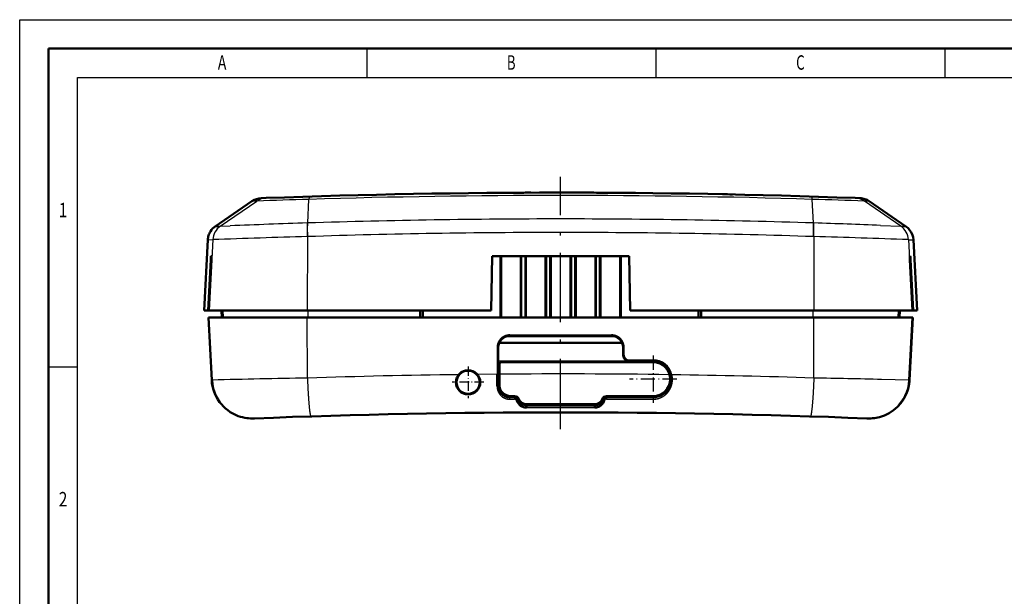
# Model space of a CAD drawing. Extents: x 0 to 420, y 0 to 297.
# Drawn here: x 0 to 170, y 197 to 297 of the extents above; entities that cross this region are included whole.
import ezdxf
from ezdxf.enums import TextEntityAlignment as Align

# ---------------------------------------------------------------- set-up
doc = ezdxf.new("R2010")
doc.units = 0
doc.linetypes.add('DASHDOT', pattern=[18.5, 12, -3, 0.5, -3])
doc.layers.get('0').update_dxf_attribs({"lineweight": 13})
doc.styles.get("Standard").update_dxf_attribs({"font": 'isocp.shx'})

# ---------------------------------------------------------------- blocks, each defined once
blk = doc.blocks.new('BLOCK1')
at = {"color": 7, "lineweight": 25, "width": 0.68}
blk.add_text('A', height=2.5, dxfattribs=at).set_placement((34.26, 288.35), (35.74, 288.35), align=Align.FIT)
blk = doc.blocks.new('BLOCK2')
at = {"color": 7, "lineweight": 25, "width": 0.68}
blk.add_text('B', height=2.5, dxfattribs=at).set_placement((84.26, 288.35), (85.74, 288.35), align=Align.FIT)
blk = doc.blocks.new('BLOCK3')
at = {"color": 7, "lineweight": 25, "width": 0.68}
blk.add_text('C', height=2.5, dxfattribs=at).set_placement((134.26, 288.35), (135.74, 288.35), align=Align.FIT)
blk = doc.blocks.new('BLOCK9')
at = {"color": 7, "lineweight": 25, "width": 0.68}
blk.add_text('1', height=2.5, dxfattribs=at).set_placement((6.76, 262.85), (8.24, 262.85), align=Align.FIT)
blk = doc.blocks.new('BLOCK10')
at = {"color": 7, "lineweight": 25, "width": 0.68}
blk.add_text('2', height=2.5, dxfattribs=at).set_placement((6.76, 212.85), (8.24, 212.85), align=Align.FIT)
blk = doc.blocks.new('BLOCK70')
at = {"color": 7, "linetype": 'DASHDOT', "lineweight": 25, "ltscale": 0.06825}
for p, q in [((-8, -1.535), (-8, -4.265)), ((-6.635, -2.9), (-9.365, -2.9))]:
    blk.add_line(p, q, dxfattribs=at)
blk = doc.blocks.new('BLOCK71')
at = {"color": 7, "linetype": 'DASHDOT', "lineweight": 25, "ltscale": 0.10205}
for p, q in [((8, -0.584), (8, -4.666)), ((10.041, -2.625), (5.959, -2.625))]:
    blk.add_line(p, q, dxfattribs=at)
blk = doc.blocks.new('BLOCK72')
at = {"color": 7, "lineweight": 25, "ltscale": 0.09617}
for p, q in [((-29.427, 10.59), (-26.258, 12.77)), ((29.427, 10.59), (26.258, 12.77))]:
    blk.add_line(p, q, dxfattribs=at)
at = {"color": 7, "lineweight": 25, "ltscale": 0.009852}
for p, q in [((-26.257, 12.77), (-26.651, 12.755)), ((26.651, 12.755), (26.257, 12.77))]:
    blk.add_line(p, q, dxfattribs=at)
at = {"color": 7, "lineweight": 50, "ltscale": 0.000880006}
blk.add_line((-25.857, 13.018), (-25.892, 13.017), dxfattribs=at)
at = {"color": 7, "lineweight": 50, "ltscale": 0.00019998}
for p, q in [((-25.849, 13.018), (-25.857, 13.018)), ((25.857, 13.018), (25.849, 13.018))]:
    blk.add_line(p, q, dxfattribs=at)
at = {"color": 7, "lineweight": 50, "ltscale": 0.009652}
for p, q in [((-25.463, 13.033), (-25.849, 13.018)), ((25.849, 13.018), (25.463, 13.033))]:
    blk.add_line(p, q, dxfattribs=at)
at = {"color": 7, "lineweight": 25, "ltscale": 0.051121}
for p, q in [((-21.864, 10.874), (-21.762, 12.916)), ((21.864, 10.874), (21.762, 12.916))]:
    blk.add_line(p, q, dxfattribs=at)
at = {"color": 7, "lineweight": 50, "ltscale": 0.020993}
blk.add_line((-4.392, 13.486), (-3.552, 13.491), dxfattribs=at)
at = {"color": 7, "lineweight": 50, "ltscale": 0.020992}
blk.add_line((-1.411, 13.499), (-0.571, 13.5), dxfattribs=at)
at = {"color": 7, "lineweight": 50, "ltscale": 0.000880007}
blk.add_line((25.892, 13.017), (25.857, 13.018), dxfattribs=at)
at = {"color": 7, "lineweight": 50, "ltscale": 0.096241}
for p, q in [((-29.858, 10.571), (-26.686, 12.754)), ((26.686, 12.754), (29.858, 10.571))]:
    blk.add_line(p, q, dxfattribs=at)
at = {"color": 7, "lineweight": 25, "ltscale": 0.000881027}
for p, q in [((-26.651, 12.755), (-26.686, 12.754)), ((26.686, 12.754), (26.651, 12.755))]:
    blk.add_line(p, q, dxfattribs=at)
at = {"color": 7, "lineweight": 25, "ltscale": 0.000894139}
blk.add_line((-29.858, 10.571), (-29.822, 10.573), dxfattribs=at)
at = {"color": 7, "lineweight": 25, "ltscale": 0.000199936}
blk.add_line((-29.822, 10.573), (-29.814, 10.573), dxfattribs=at)
at = {"color": 7, "lineweight": 25, "ltscale": 0.000839934}
blk.add_line((-29.814, 10.573), (-29.781, 10.575), dxfattribs=at)
at = {"color": 7, "lineweight": 25, "ltscale": 0.000220031}
blk.add_line((-29.781, 10.575), (-29.772, 10.575), dxfattribs=at)
at = {"color": 7, "lineweight": 25, "ltscale": 0.000890582}
blk.add_line((-29.772, 10.575), (-29.736, 10.577), dxfattribs=at)
at = {"color": 7, "lineweight": 25, "ltscale": 0.000239624}
blk.add_line((-29.736, 10.577), (-29.727, 10.577), dxfattribs=at)
at = {"color": 7, "lineweight": 25, "ltscale": 0.000966505}
blk.add_line((-29.727, 10.577), (-29.688, 10.579), dxfattribs=at)
at = {"color": 7, "lineweight": 25, "ltscale": 0.000259217}
blk.add_line((-29.688, 10.579), (-29.678, 10.579), dxfattribs=at)
at = {"color": 7, "lineweight": 25, "ltscale": 0.001042}
blk.add_line((-29.678, 10.579), (-29.636, 10.581), dxfattribs=at)
at = {"color": 7, "lineweight": 25, "ltscale": 0.000278811}
blk.add_line((-29.636, 10.581), (-29.625, 10.582), dxfattribs=at)
at = {"color": 7, "lineweight": 25, "ltscale": 0.001118}
blk.add_line((-29.625, 10.582), (-29.58, 10.583), dxfattribs=at)
at = {"color": 7, "lineweight": 25, "ltscale": 0.000298405}
blk.add_line((-29.58, 10.583), (-29.568, 10.584), dxfattribs=at)
at = {"color": 7, "lineweight": 25, "ltscale": 0.001194}
blk.add_line((-29.568, 10.584), (-29.52, 10.586), dxfattribs=at)
at = {"color": 7, "lineweight": 25, "ltscale": 0.000317999}
blk.add_line((-29.52, 10.586), (-29.508, 10.587), dxfattribs=at)
at = {"color": 7, "lineweight": 25, "ltscale": 0.002014}
blk.add_line((-29.508, 10.587), (-29.427, 10.59), dxfattribs=at)
at = {"color": 7, "lineweight": 25, "ltscale": 0.021287}
blk.add_line((-29.427, 10.59), (-28.576, 10.625), dxfattribs=at)
at = {"color": 7, "lineweight": 25, "ltscale": 0.000676803}
blk.add_line((-21.891, 10.873), (-21.864, 10.874), dxfattribs=at)
at = {"color": 7, "lineweight": 25, "ltscale": 0.000691202}
blk.add_line((21.864, 10.874), (21.892, 10.873), dxfattribs=at)
at = {"color": 7, "lineweight": 25, "ltscale": 0.043999}
blk.add_line((27.669, 10.662), (29.427, 10.59), dxfattribs=at)
at = {"color": 7, "lineweight": 25, "ltscale": 0.002012}
blk.add_line((29.428, 10.59), (29.508, 10.586), dxfattribs=at)
at = {"color": 7, "lineweight": 25, "ltscale": 0.000317632}
blk.add_line((29.508, 10.586), (29.521, 10.586), dxfattribs=at)
at = {"color": 7, "lineweight": 25, "ltscale": 0.001193}
for p, q in [((29.521, 10.586), (29.568, 10.584)), ((30.168, 9.429), (30.216, 9.427))]:
    blk.add_line(p, q, dxfattribs=at)
at = {"color": 7, "lineweight": 25, "ltscale": 0.00029806}
blk.add_line((29.568, 10.584), (29.58, 10.583), dxfattribs=at)
at = {"color": 7, "lineweight": 25, "ltscale": 0.001117}
for p, q in [((29.58, 10.583), (29.625, 10.581)), ((30.228, 9.426), (30.273, 9.424))]:
    blk.add_line(p, q, dxfattribs=at)
at = {"color": 7, "lineweight": 25, "ltscale": 0.000278489}
blk.add_line((29.625, 10.581), (29.636, 10.581), dxfattribs=at)
at = {"color": 7, "lineweight": 25, "ltscale": 0.001041}
for p, q in [((29.636, 10.581), (29.678, 10.579)), ((30.284, 9.424), (30.325, 9.422))]:
    blk.add_line(p, q, dxfattribs=at)
at = {"color": 7, "lineweight": 25, "ltscale": 0.000258918}
blk.add_line((29.678, 10.579), (29.688, 10.579), dxfattribs=at)
at = {"color": 7, "lineweight": 25, "ltscale": 0.000965388}
blk.add_line((29.688, 10.579), (29.727, 10.577), dxfattribs=at)
at = {"color": 7, "lineweight": 25, "ltscale": 0.000239347}
blk.add_line((29.727, 10.577), (29.736, 10.577), dxfattribs=at)
at = {"color": 7, "lineweight": 25, "ltscale": 0.000889553}
blk.add_line((29.736, 10.577), (29.772, 10.575), dxfattribs=at)
at = {"color": 7, "lineweight": 25, "ltscale": 0.000219777}
blk.add_line((29.772, 10.575), (29.781, 10.575), dxfattribs=at)
at = {"color": 7, "lineweight": 25, "ltscale": 0.000838964}
blk.add_line((29.781, 10.575), (29.814, 10.573), dxfattribs=at)
at = {"color": 7, "lineweight": 25, "ltscale": 0.000199705}
blk.add_line((29.814, 10.573), (29.822, 10.573), dxfattribs=at)
at = {"color": 7, "lineweight": 25, "ltscale": 0.000893107}
blk.add_line((29.822, 10.573), (29.858, 10.571), dxfattribs=at)
at = {"color": 7, "lineweight": 50, "ltscale": 0.153067}
for p, q in [((-30.506, 9.414), (-30.828, 3.3)), ((30.828, 3.3), (30.506, 9.414))]:
    blk.add_line(p, q, dxfattribs=at)
at = {"color": 7, "lineweight": 25, "ltscale": 0.010771}
blk.add_line((-30.506, 9.414), (-30.075, 9.433), dxfattribs=at)
at = {"color": 7, "lineweight": 25, "ltscale": 0.153524}
for p, q in [((-30.075, 9.433), (-30.397, 3.3)), ((30.075, 9.433), (30.397, 3.3))]:
    blk.add_line(p, q, dxfattribs=at)
at = {"color": 7, "lineweight": 25, "ltscale": 0.159901}
for p, q in [((-21.887, 9.696), (-21.906, 3.3)), ((21.887, 9.696), (21.906, 3.3))]:
    blk.add_line(p, q, dxfattribs=at)
at = {"color": 7, "lineweight": 25, "ltscale": 0.000607603}
blk.add_line((-21.887, 9.696), (-21.863, 9.697), dxfattribs=at)
at = {"color": 7, "lineweight": 25, "ltscale": 0.000622531}
blk.add_line((21.862, 9.697), (21.887, 9.696), dxfattribs=at)
at = {"color": 7, "lineweight": 25, "ltscale": 0.002016}
blk.add_line((30.075, 9.433), (30.156, 9.429), dxfattribs=at)
at = {"color": 7, "lineweight": 25, "ltscale": 0.000316566}
blk.add_line((30.156, 9.429), (30.168, 9.429), dxfattribs=at)
at = {"color": 7, "lineweight": 25, "ltscale": 0.000297058}
blk.add_line((30.216, 9.427), (30.228, 9.427), dxfattribs=at)
at = {"color": 7, "lineweight": 25, "ltscale": 0.00027755}
blk.add_line((30.273, 9.424), (30.284, 9.424), dxfattribs=at)
at = {"color": 7, "lineweight": 25, "ltscale": 0.000258043}
blk.add_line((30.325, 9.422), (30.336, 9.422), dxfattribs=at)
at = {"color": 7, "lineweight": 25, "ltscale": 0.000965148}
blk.add_line((30.336, 9.421), (30.374, 9.42), dxfattribs=at)
at = {"color": 7, "lineweight": 25, "ltscale": 0.000238537}
blk.add_line((30.374, 9.42), (30.384, 9.42), dxfattribs=at)
at = {"color": 7, "lineweight": 25, "ltscale": 0.003047}
blk.add_line((30.384, 9.419), (30.506, 9.414), dxfattribs=at)
at = {"color": 7, "lineweight": 50, "ltscale": 0.110148}
for p, q in [((-30.484, 3.3), (-30.253, 7.7)), ((30.253, 7.7), (30.484, 3.3))]:
    blk.add_line(p, q, dxfattribs=at)
at = {"color": 7, "lineweight": 50, "ltscale": 0.109873}
for p, q in [((-30.189, 7.689), (-30.419, 3.3)), ((30.419, 3.3), (30.189, 7.689))]:
    blk.add_line(p, q, dxfattribs=at)
at = {"color": 7, "lineweight": 50, "ltscale": 0.005315}
for p, q in [((-30.241, 7.912), (-30.253, 7.7)), ((30.253, 7.7), (30.241, 7.912))]:
    blk.add_line(p, q, dxfattribs=at)
at = {"color": 7, "lineweight": 25, "ltscale": 0.001632}
for p, q in [((-30.253, 7.7), (-30.188, 7.7)), ((30.188, 7.7), (30.253, 7.7))]:
    blk.add_line(p, q, dxfattribs=at)
at = {"color": 7, "lineweight": 50, "ltscale": 0.002207}
for p, q in [((-30.233, 8), (-30.241, 7.912)), ((30.241, 7.912), (30.233, 8))]:
    blk.add_line(p, q, dxfattribs=at)
at = {"color": 7, "lineweight": 50, "ltscale": 0.001332}
for p, q in [((-30.179, 8), (-30.233, 8)), ((30.233, 8), (30.179, 8))]:
    blk.add_line(p, q, dxfattribs=at)
at = {"color": 7, "lineweight": 50, "ltscale": 0.005487}
for p, q in [((-30.189, 7.689), (-30.179, 7.908)), ((30.179, 7.908), (30.189, 7.689))]:
    blk.add_line(p, q, dxfattribs=at)
at = {"color": 7, "lineweight": 50, "ltscale": 0.117518}
for p, q in [((-6, 3.3), (-5.918, 8)), ((5.918, 8), (6, 3.3))]:
    blk.add_line(p, q, dxfattribs=at)
at = {"color": 7, "lineweight": 50, "ltscale": 0.295898}
blk.add_line((-5.918, 8), (5.918, 8), dxfattribs=at)
at = {"color": 7, "lineweight": 50, "ltscale": 0.1325}
for p, q in [((-5.203, 8), (-5.203, 2.7)), ((-5.153, 8), (-5.153, 2.7)), ((-3.453, 2.7), (-3.453, 8)), ((-3.403, 8), (-3.403, 2.7)), ((-3.051, 2.7), (-3.051, 8)), ((-3.001, 8), (-3.001, 2.7)), ((-1.302, 2.7), (-1.302, 8)), ((-1.252, 8), (-1.252, 2.7)), ((-0.9, 2.7), (-0.9, 8)), ((-0.85, 8), (-0.85, 2.7)), ((0.85, 2.7), (0.85, 8)), ((0.9, 8), (0.9, 2.7)), ((1.252, 2.7), (1.252, 8)), ((1.302, 8), (1.302, 2.7)), ((3.001, 2.7), (3.001, 8)), ((3.051, 8), (3.051, 2.7)), ((3.403, 2.7), (3.403, 8)), ((3.453, 8), (3.453, 2.7)), ((5.153, 2.7), (5.153, 8)), ((5.203, 2.7), (5.203, 8))]:
    blk.add_line(p, q, dxfattribs=at)
at = {"color": 7, "lineweight": 50, "ltscale": 0.008592}
for p, q in [((-30.484, 3.3), (-30.828, 3.3)), ((30.828, 3.3), (30.484, 3.3))]:
    blk.add_line(p, q, dxfattribs=at)
at = {"color": 7, "lineweight": 50, "ltscale": 0.001632}
for p, q in [((-30.484, 3.3), (-30.419, 3.3)), ((30.419, 3.3), (30.484, 3.3))]:
    blk.add_line(p, q, dxfattribs=at)
at = {"color": 7, "lineweight": 50, "ltscale": 0.135379}
for p, q in [((-30.168, -2.708), (-30.453, 2.7)), ((30.453, 2.7), (30.168, -2.708))]:
    blk.add_line(p, q, dxfattribs=at)
at = {"color": 7, "lineweight": 50, "ltscale": 0.001411}
for p, q in [((-30.397, 2.7), (-30.453, 2.7)), ((30.453, 2.7), (30.397, 2.7))]:
    blk.add_line(p, q, dxfattribs=at)
at = {"color": 7, "lineweight": 50, "ltscale": 0.000550309}
for p, q in [((-30.397, 3.3), (-30.419, 3.3)), ((30.419, 3.3), (30.397, 3.3))]:
    blk.add_line(p, q, dxfattribs=at)
at = {"color": 7, "lineweight": 50, "ltscale": 0.212273}
for p, q in [((-21.906, 3.3), (-30.397, 3.3)), ((-21.906, 2.7), (-30.397, 2.7)), ((30.397, 3.3), (21.906, 3.3)), ((30.397, 2.7), (21.906, 2.7))]:
    blk.add_line(p, q, dxfattribs=at)
at = {"color": 7, "lineweight": 25, "ltscale": 0.135323}
for p, q in [((-30.113, -2.706), (-30.397, 2.7)), ((30.113, -2.706), (30.397, 2.7))]:
    blk.add_line(p, q, dxfattribs=at)
at = {"color": 7, "lineweight": 50, "ltscale": 0.015021}
for p, q in [((-29.328, 3.3), (-29.296, 2.7)), ((29.328, 3.3), (29.296, 2.7))]:
    blk.add_line(p, q, dxfattribs=at)
at = {"color": 7, "lineweight": 50, "ltscale": 0.01502}
for p, q in [((-29.24, 3.3), (-29.209, 2.7)), ((29.24, 3.3), (29.209, 2.7))]:
    blk.add_line(p, q, dxfattribs=at)
at = {"color": 7, "lineweight": 25, "ltscale": 0.015021}
for p, q in [((-29.213, 3.3), (-29.181, 2.7)), ((29.212, 3.3), (29.181, 2.7))]:
    blk.add_line(p, q, dxfattribs=at)
at = {"color": 7, "lineweight": 50, "ltscale": 0.397641}
for p, q in [((-6, 3.3), (-21.906, 3.3)), ((21.906, 3.3), (6, 3.3))]:
    blk.add_line(p, q, dxfattribs=at)
at = {"color": 7, "lineweight": 50}
blk.add_line((21.906, 2.7), (-21.906, 2.7), dxfattribs=at)
at = {"color": 7, "lineweight": 25, "ltscale": 0.130757}
for p, q in [((-21.891, -2.53), (-21.906, 2.7)), ((21.891, -2.53), (21.906, 2.7))]:
    blk.add_line(p, q, dxfattribs=at)
at = {"color": 7, "lineweight": 25, "ltscale": 0.015}
for p, q in [((-21.839, 2.7), (-21.841, 3.3)), ((21.839, 2.7), (21.841, 3.3))]:
    blk.add_line(p, q, dxfattribs=at)
at = {"color": 7, "lineweight": 50, "ltscale": 0.015003}
for p, q in [((-12.148, 3.3), (-12.158, 2.7)), ((12.148, 3.3), (12.158, 2.7))]:
    blk.add_line(p, q, dxfattribs=at)
at = {"color": 7, "lineweight": 50, "ltscale": 0.015002}
for p, q in [((-11.906, 3.3), (-11.917, 2.7)), ((11.917, 2.7), (11.906, 3.3))]:
    blk.add_line(p, q, dxfattribs=at)
at = {"color": 7, "lineweight": 25, "ltscale": 0.220055}
blk.add_line((-4.401, 1.195), (4.401, 1.195), dxfattribs=at)
at = {"color": 7, "lineweight": 50, "ltscale": 0.22}
blk.add_line((4.4, 1.1), (-4.4, 1.1), dxfattribs=at)
at = {"color": 7, "lineweight": 25, "ltscale": 0.057496}
blk.add_line((-5.501, 0.095), (-5.501, -2.205), dxfattribs=at)
at = {"color": 7, "lineweight": 50, "ltscale": 0.057497}
blk.add_line((-5.4, -2.2), (-5.4, 0.1), dxfattribs=at)
at = {"color": 7, "lineweight": 50, "ltscale": 0.265755}
blk.add_line((5.315, 0.503), (-5.315, 0.503), dxfattribs=at)
at = {"color": 7, "lineweight": 50, "ltscale": 0.016375}
blk.add_line((5.4, 0.1), (5.4, -0.555), dxfattribs=at)
at = {"color": 7, "lineweight": 25, "ltscale": 0.016375}
blk.add_line((5.501, -0.56), (5.501, 0.095), dxfattribs=at)
at = {"color": 7, "lineweight": 25, "ltscale": 0.2825}
blk.add_line((-5.4, -1.055), (5.9, -1.055), dxfattribs=at)
at = {"color": 7, "lineweight": 50, "ltscale": 0.021082}
blk.add_line((-5.3, -1.355), (-5.3, -2.198), dxfattribs=at)
at = {"color": 7, "lineweight": 50, "ltscale": 0.3275}
blk.add_line((-5.1, -1.155), (8, -1.155), dxfattribs=at)
at = {"color": 7, "lineweight": 50, "ltscale": 0.0525}
blk.add_line((8, -1.055), (5.9, -1.055), dxfattribs=at)
at = {"color": 7, "lineweight": 25, "ltscale": 0.052513}
blk.add_line((5.901, -0.96), (8.002, -0.96), dxfattribs=at)
at = {"color": 7, "lineweight": 25, "ltscale": 0.042451}
blk.add_line((-5.501, -2.205), (-7.199, -2.221), dxfattribs=at)
at = {"color": 7, "lineweight": 50, "ltscale": 0.02561}
blk.add_line((-5.501, -2.205), (-5.501, -3.23), dxfattribs=at)
at = {"color": 7, "lineweight": 25, "ltscale": 0.0025}
blk.add_line((-5.3, -1.955), (-5.4, -1.955), dxfattribs=at)
at = {"color": 7, "lineweight": 50, "ltscale": 0.024895}
blk.add_line((-5.4, -3.196), (-5.4, -2.2), dxfattribs=at)
at = {"color": 7, "lineweight": 50, "ltscale": 0.022418}
blk.add_line((-5.3, -2.198), (-5.3, -3.095), dxfattribs=at)
at = {"color": 7, "lineweight": 25, "ltscale": 0.002786}
blk.add_line((9.42, -1.955), (9.308, -1.955), dxfattribs=at)
at = {"color": 7, "lineweight": 25, "ltscale": 0.001369}
for p, q in [((-30.113, -2.706), (-30.168, -2.708)), ((30.169, -2.708), (30.114, -2.706))]:
    blk.add_line(p, q, dxfattribs=at)
at = {"color": 7, "lineweight": 25, "ltscale": 0.05894}
blk.add_line((30.113, -2.706), (27.756, -2.652), dxfattribs=at)
at = {"color": 7, "lineweight": 25, "ltscale": 0.004177}
blk.add_line((-4.4, -4.362), (-4.4, -4.195), dxfattribs=at)
at = {"color": 7, "lineweight": 50, "ltscale": 0.010633}
blk.add_line((-3.975, -4.195), (-4.4, -4.195), dxfattribs=at)
at = {"color": 7, "lineweight": 50, "ltscale": 0.008133}
blk.add_line((-4.3, -4.095), (-3.975, -4.095), dxfattribs=at)
at = {"color": 7, "lineweight": 25, "ltscale": 0.004179}
for p, q in [((-3.975, -4.195), (-3.975, -4.362)), ((3.975, -4.195), (3.975, -4.362))]:
    blk.add_line(p, q, dxfattribs=at)
at = {"color": 7, "lineweight": 50, "ltscale": 0.000713803}
blk.add_line((-3.744, -4.195), (-3.747, -4.167), dxfattribs=at)
at = {"color": 7, "lineweight": 50, "ltscale": 0.000711679}
blk.add_line((3.747, -4.167), (3.744, -4.195), dxfattribs=at)
at = {"color": 7, "lineweight": 50, "ltscale": 0.100633}
for p, q in [((3.975, -4.095), (8, -4.095)), ((8, -4.195), (3.975, -4.195))]:
    blk.add_line(p, q, dxfattribs=at)
at = {"color": 7, "lineweight": 25, "ltscale": 0.004153}
blk.add_line((8, -4.195), (8.001, -4.361), dxfattribs=at)
at = {"color": 7, "lineweight": 25, "ltscale": 0.010634}
blk.add_line((-4.4, -4.362), (-3.975, -4.362), dxfattribs=at)
at = {"color": 7, "lineweight": 50, "ltscale": 0.005806}
blk.add_line((-3.644, -4.494), (-3.644, -4.261), dxfattribs=at)
at = {"color": 7, "lineweight": 50, "ltscale": 0.004216}
for p, q in [((-3.311, -4.695), (-3.479, -4.695)), ((3.479, -4.695), (3.311, -4.695))]:
    blk.add_line(p, q, dxfattribs=at)
at = {"color": 7, "lineweight": 50, "ltscale": 0.02637}
blk.add_line((-2.95, -4.795), (-1.895, -4.795), dxfattribs=at)
at = {"color": 7, "lineweight": 50, "ltscale": 0.004697}
blk.add_line((-2.95, -4.895), (-2.95, -5.083), dxfattribs=at)
at = {"color": 7, "lineweight": 50, "ltscale": 0.1475}
blk.add_line((2.95, -4.895), (-2.95, -4.895), dxfattribs=at)
at = {"color": 7, "lineweight": 25, "ltscale": 0.147499}
blk.add_line((-2.95, -5.083), (2.95, -5.083), dxfattribs=at)
at = {"color": 7, "lineweight": 50, "ltscale": 0.12113}
blk.add_line((-1.895, -4.795), (2.95, -4.795), dxfattribs=at)
at = {"color": 7, "lineweight": 50, "ltscale": 0.0047}
blk.add_line((2.95, -4.895), (2.95, -5.083), dxfattribs=at)
at = {"color": 7, "lineweight": 50, "ltscale": 0.005578}
blk.add_line((3.644, -4.271), (3.644, -4.494), dxfattribs=at)
at = {"color": 7, "lineweight": 25, "ltscale": 0.100643}
blk.add_line((3.975, -4.362), (8.001, -4.361), dxfattribs=at)
at = {"color": 7, "lineweight": 50, "ltscale": 0.001201}
for p, q in [((-26.481, -6.02), (-26.529, -6.022)), ((26.529, -6.022), (26.481, -6.02))]:
    blk.add_line(p, q, dxfattribs=at)
at = {"color": 7, "lineweight": 50}
for radius in [1.05, 1]:
    blk.add_circle((-8, -2.9), radius, dxfattribs=at)
for centre, radius, start, end in [((-25.836, 11.517), 1.501, 92.14238, 124.52733), ((0, -680.5), 694, 87.897346, 92.102652), ((0, -680.5), 694, 90.362568, 90.397231), ((0, -680.5), 694, 90.213519, 90.293243), ((0, -680.5), 694, 90.116465, 90.151127), ((0, -680.5), 694, 89.967418, 90.047141), ((0, -680.5), 694, 89.825303, 89.898094), ((0, -680.5), 694, 89.762911, 89.825303), ((0, -680.5), 694, 89.69012, 89.762911), ((0, -680.5), 694, 89.465156, 89.615942), ((0, -680.5), 694, 88.772869, 88.845675), ((25.865, 11.684), 1.333, 70.78489, 88.8487), ((25.835, 11.516), 1.503, 55.48054, 71.81593), ((-29.132, 9.458), 1.329, 123.09913, 148.67546), ((29.11, 9.45), 1.348, 39.79762, 56.29095), ((29.007, 9.335), 1.501, 3.02261, 40.65974), ((-29.161, 9.363), 1.346, 161.46127, 177.80642), ((-29.005, 9.334), 1.503, 147.15961, 162.31669), ((-30.83, 7.959), 0.653, 355.55885, 3.62625), ((30.835, 7.959), 0.658, 176.3993, 184.40588), ((-4.4, 0.1), 1, 90, 179.9997), ((4.4, 0.1), 1, 360, 89.99971), ((5.9, -0.555), 0.5, 180, 269.99998), ((5.472, 0.008), 0.568, 262.69252, 272.94397), ((-5.1, -1.355), 0.2, 90, 180), ((8, -2.625), 1.57, 270, 90.00001), ((8, -2.625), 1.47, 270, 89.99998), ((-5.472, -1.631), 0.574, 267.10349, 277.25049), ((-26.671, -2.523), 3.502, 183.02658, 249.96284), ((-4.4, -3.195), 1, 180, 270), ((-4.3, -3.095), 1, 180.00003, 270), ((26.933, -2.583), 3.237, 335.67695, 357.79941), ((-3.975, -4.495), 0.4, 21.32377, 90), ((-3.975, -4.495), 0.3, 21.32369, 90), ((-2.95, -4.095), 0.8, 187.18024, 201.32369), ((3.975, -4.495), 0.4, 90, 158.67623), ((3.975, -4.495), 0.3, 90, 158.67631), ((2.95, -4.095), 0.8, 338.67631, 352.82311), ((7.949, -3.21), 1.071, 304.37733, 322.85251), ((26.671, -2.522), 3.502, 277.47046, 336.53091), ((-2.944, -4.185), 0.899, 200.06771, 269.59695), ((-2.952, -4.097), 0.797, 201.31671, 270.15222), ((-2.95, -4.095), 0.7, 201.32364, 270), ((2.95, -4.095), 0.7, 270, 338.67636), ((2.951, -4.096), 0.798, 269.92242, 338.63921), ((2.947, -4.201), 0.882, 270.18039, 280.71099), ((2.941, -4.184), 0.9, 280.88679, 303.24287), ((2.93, -4.171), 0.917, 303.41305, 325.09667), ((2.822, -4.114), 1.038, 325.881, 338.56333), ((-26.671, -2.521), 3.504, 249.96779, 262.53264), ((0, -680.5), 675, 87.75162, 92.24838), ((-26.67, -2.485), 3.539, 262.59453, 272.2818), ((26.67, -2.487), 3.537, 267.71851, 277.41162)]:
    blk.add_arc(centre, radius, start, end, dxfattribs=at)
at = {"color": 7, "lineweight": 25}
for centre, radius, start, end in [((-25.408, 11.534), 1.5, 92.10388, 124.51583), ((19.427, -1329.488), 1343.036, 91.757465, 91.949365), ((0, -700.931), 714.179, 88.253885, 91.746142), ((-19.163, -1321.407), 1334.95, 88.050198, 88.243261), ((25.408, 11.534), 1.5, 55.48511, 87.89458), ((0.004, -677.046), 688.267, 90.000288, 91.820741), ((0.002, -676.443), 687.664, 88.178148, 90.000137), ((-28.577, 9.354), 1.5, 124.52293, 176.99718), ((7.091, -861.224), 872.579, 91.903409, 92.342679), ((-5.457, -817.112), 828.436, 87.708349, 88.108155), ((28.577, 9.354), 1.5, 3.00144, 55.47793), ((9.505, -1093.025), 1103.167, 91.630682, 92.056165), ((0.009, -662.98), 673.032, 90.000754, 91.862328), ((-0.011, -662.959), 673.011, 88.137538, 89.999052), ((-9.356, -1088.772), 1098.912, 87.943659, 88.370789), ((-5.472, 0.661), 0.566, 267.02397, 277.31123), ((5.472, 0.663), 0.568, 262.69252, 272.94397), ((5.902, -0.559), 0.401, 180.14088, 269.86473), ((7.998, -2.634), 1.674, 13.25515, 89.8753), ((14.686, -1911.407), 1909.227, 91.097722, 91.34454), ((-0.002, -692.604), 690.421, 90.731498, 91.816785), ((-0.001, -692.742), 690.564, 89.218419, 90.439721), ((9.481, -1.745), 0.526, 275.25685, 286.31157), ((0.001, -692.679), 690.495, 88.183324, 89.201073), ((-14.665, -1910.444), 1908.264, 88.726182, 88.902338), ((-26.618, -2.523), 3.5, 182.99547, 272.24356), ((26.618, -2.523), 3.5, 267.75641, 357.00456), ((7.996, -3.271), 0.993, 236.04855, 248.72412), ((-3.977, -4.562), 0.2, 20.15906, 89.47569), ((3.977, -4.562), 0.2, 90.53401, 159.83227)]:
    blk.add_arc(centre, radius, start, end, dxfattribs=at)
for centre, major_axis, ratio, start_param, end_param in [((-21.672, 11.663), (0.047, -1.497), 0.061223, 3.141591, 3.718557), ((21.672, 11.663), (-0.047, -1.497), 0.061213, 2.564607, 3.141594), ((-4.4, 1.2), (0, 0.1), 0.011005, 1.623156, 3.141593), ((4.4, 1.2), (0, 0.1), 0.011005, 3.141593, 4.660029), ((5.9, -0.955), (0, 0.1), 0.014761, 3.141593, 4.660029), ((8, -0.955), (0, 0.1), 0.020015, 3.141593, 4.660029)]:
    blk.add_ellipse(centre, major_axis=major_axis, ratio=ratio, start_param=start_param, end_param=end_param, dxfattribs=at)
for points in [[(-21.887, 9.696), (-21.895, 9.956), (-21.9, 10.215), (-21.902, 10.465), (-21.9, 10.697), (-21.891, 10.873)], [(-21.863, 9.697), (-21.871, 9.957), (-21.875, 10.216), (-21.876, 10.466), (-21.873, 10.698), (-21.864, 10.874)], [(21.862, 9.697), (21.87, 9.957), (21.875, 10.216), (21.876, 10.466), (21.873, 10.698), (21.864, 10.874)], [(21.887, 9.696), (21.895, 9.956), (21.901, 10.214), (21.903, 10.465), (21.9, 10.697), (21.892, 10.873)]]:
    blk.add_open_spline(points, degree=5, dxfattribs=at)
for points, knots in [([(-4.401, 1.195), (-4.505, 1.195), (-4.609, 1.182), (-4.711, 1.157), (-4.909, 1.084), (-5.084, 0.967), (-5.162, 0.899), (-5.302, 0.743), (-5.404, 0.559), (-5.444, 0.462), (-5.481, 0.329), (-5.497, 0.193), (-5.5, 0.16), (-5.501, 0.128), (-5.501, 0.095)], [0, 0, 0, 0, 0, 0, 0.72472, 0.72472, 0.72472, 1.454308, 1.454308, 1.454308, 2.179641, 2.179641, 2.179641, 2.408775, 2.408775, 2.408775, 2.408775, 2.408775, 2.408775]), ([(5.501, 0.095), (5.501, 0.198), (5.488, 0.302), (5.463, 0.403), (5.389, 0.599), (5.274, 0.773), (5.205, 0.855), (5.052, 0.997), (4.868, 1.098), (4.77, 1.138), (4.636, 1.175), (4.5, 1.191), (4.467, 1.193), (4.434, 1.195), (4.401, 1.195)], [0, 0, 0, 0, 0, 0, 0.724289, 0.724289, 0.724289, 1.447412, 1.447412, 1.447412, 2.175004, 2.175004, 2.175004, 2.405226, 2.405226, 2.405226, 2.405226, 2.405226, 2.405226]), ([(-21.891, -2.53), (-21.867, -3.213), (-21.834, -3.891), (-21.791, -4.56), (-21.723, -5.318), (-21.648, -5.717), (-21.631, -5.784), (-21.612, -5.831), (-21.594, -5.844), (-21.592, -5.845), (-21.589, -5.845), (-21.587, -5.845)], [0, 0, 0, 0, 0, 0, 4.860366, 4.860366, 4.860366, 6.252334, 6.252334, 6.252334, 6.448908, 6.448908, 6.448908, 6.448908, 6.448908, 6.448908]), ([(8.001, -4.361), (8.188, -4.361), (8.374, -4.333), (8.556, -4.279), (8.888, -4.126), (9.164, -3.893), (9.287, -3.759), (9.46, -3.511), (9.577, -3.23), (9.613, -3.113), (9.666, -2.871), (9.677, -2.621), (9.672, -2.496), (9.656, -2.372), (9.629, -2.25)], [0, 0, 0, 0, 0, 0, 1.312747, 1.312747, 1.312747, 2.599319, 2.599319, 2.599319, 3.472741, 3.472741, 3.472741, 4.337049, 4.337049, 4.337049, 4.337049, 4.337049, 4.337049]), ([(21.891, -2.53), (21.867, -3.213), (21.834, -3.891), (21.791, -4.56), (21.723, -5.318), (21.648, -5.717), (21.631, -5.784), (21.612, -5.831), (21.594, -5.844), (21.592, -5.845), (21.589, -5.845), (21.587, -5.845)], [0, 0, 0, 0, 0, 0, 4.860369, 4.860369, 4.860369, 6.252337, 6.252337, 6.252337, 6.448912, 6.448912, 6.448912, 6.448912, 6.448912, 6.448912]), ([(-5.501, -3.23), (-5.501, -3.372), (-5.479, -3.512), (-5.436, -3.648), (-5.329, -3.867), (-5.17, -4.048), (-5.093, -4.119), (-4.922, -4.241), (-4.725, -4.32), (-4.618, -4.347), (-4.509, -4.362), (-4.4, -4.362)], [0, 0, 0, 0, 0, 0, 1.004955, 1.004955, 1.004955, 1.748803, 1.748803, 1.748803, 2.504316, 2.504316, 2.504316, 2.504316, 2.504316, 2.504316])]:
    blk.add_open_spline(points, degree=5, knots=knots, dxfattribs=at)
at = {"color": 7, "lineweight": 50}
for points, knots in [([(-5.4, -3.195), (-5.4, -3.199), (-5.402, -3.203), (-5.405, -3.207), (-5.419, -3.217), (-5.442, -3.224), (-5.459, -3.227), (-5.478, -3.229), (-5.497, -3.23), (-5.498, -3.23), (-5.5, -3.23), (-5.501, -3.23)], [0, 0, 0, 0, 0, 0, 0.0777642, 0.0777642, 0.0777642, 0.2219506, 0.2219506, 0.2219506, 0.2324557, 0.2324557, 0.2324557, 0.2324557, 0.2324557, 0.2324557]), ([(-3.695, -4.386), (-3.692, -4.393), (-3.691, -4.401), (-3.691, -4.409), (-3.696, -4.428), (-3.708, -4.446), (-3.717, -4.456), (-3.735, -4.472), (-3.757, -4.484), (-3.767, -4.488), (-3.778, -4.491), (-3.789, -4.493)], [0, 0, 0, 0, 0, 0, 0.0785181, 0.0785181, 0.0785181, 0.1891012, 0.1891012, 0.1891012, 0.276469, 0.276469, 0.276469, 0.276469, 0.276469, 0.276469]), ([(3.695, -4.386), (3.692, -4.393), (3.691, -4.401), (3.691, -4.409), (3.695, -4.428), (3.707, -4.446), (3.716, -4.457), (3.735, -4.472), (3.757, -4.484), (3.767, -4.488), (3.778, -4.491), (3.789, -4.493)], [0, 0, 0, 0, 0, 0, 0.0758532, 0.0758532, 0.0758532, 0.1834323, 0.1834323, 0.1834323, 0.268963, 0.268963, 0.268963, 0.268963, 0.268963, 0.268963])]:
    blk.add_open_spline(points, degree=5, knots=knots, dxfattribs=at)

msp = doc.modelspace()

# ---------------------------------------------------------------- linework, layer by layer
at = {"color": 7, "lineweight": 25}
for p, q in [((0, 0), (0, 297)), ((0, 297), (420, 297)), ((10, 5), (10, 287)), ((10, 287), (415, 287))]:
    msp.add_line(p, q, dxfattribs=at)
at = {"color": 7, "lineweight": 50}
for p, q in [((5, 5), (5, 292)), ((5, 292), (415, 292))]:
    msp.add_line(p, q, dxfattribs=at)
at = {"color": 7, "lineweight": 25, "ltscale": 0.125}
for p, q in [((60, 292), (60, 287)), ((110, 292), (110, 287)), ((160, 292), (160, 287)), ((5, 237), (10, 237))]:
    msp.add_line(p, q, dxfattribs=at)
at = {"color": 7, "linetype": 'DASHDOT', "lineweight": 25}
msp.add_line((93.54, 226.22), (93.54, 269.82), dxfattribs=at)
at = {"color": 7, "linetype": 'DASHDOT', "lineweight": 25, "ltscale": 0.1764}
msp.add_line((93.54, 231.33), (93.54, 238.39), dxfattribs=at)

# ---------------------------------------------------------------- block references
at = {"lineweight": 0}
for name in ['BLOCK1', 'BLOCK2', 'BLOCK3', 'BLOCK9', 'BLOCK10']:
    msp.add_blockref(name, (0, 0), dxfattribs=at)
at = {"lineweight": 0, "xscale": 2, "yscale": 2, "zscale": 2}
for name in ['BLOCK72', 'BLOCK71', 'BLOCK70']:
    msp.add_blockref(name, (93.54, 240.11), dxfattribs=at)

doc.saveas('drawing.dxf')
